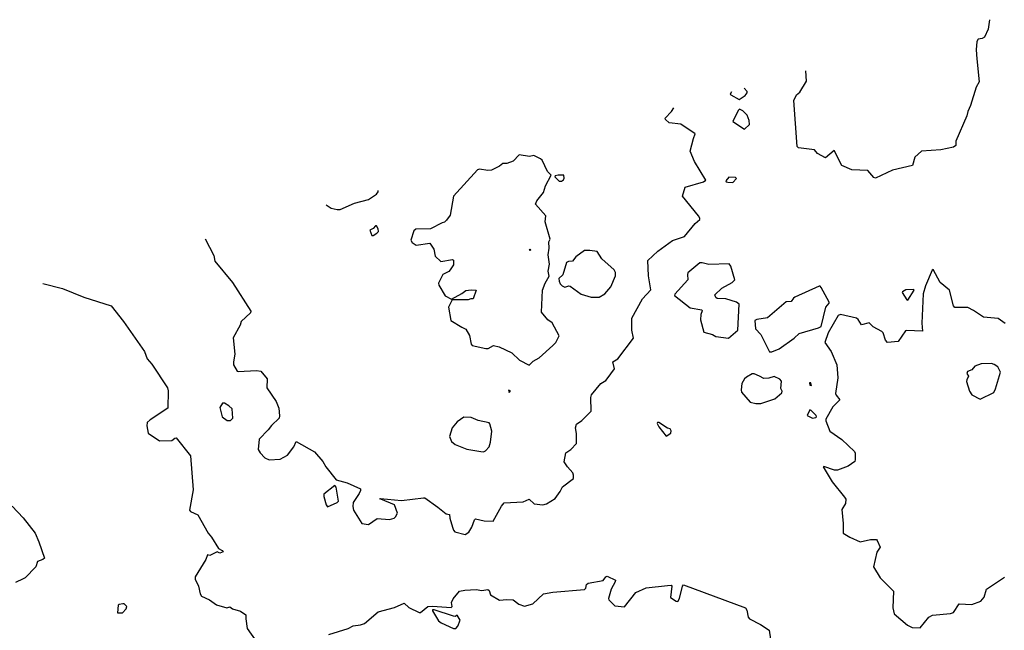
# Model space of a CAD drawing. Extents: x 523459 to 524235, y 3539807 to 3540654.
# Drawn here: x 523643 to 523713, y 3540551 to 3540594 of the extents above; entities that cross this region are included whole.
import ezdxf

# ---------------------------------------------------------------- set-up
doc = ezdxf.new("R2010")
doc.units = 0

msp = doc.modelspace()

# ---------------------------------------------------------------- linework, layer by layer
at = {"layer": 'Contours'}
for points in [[(523712.425, 3540594.088, 329), (523712.325, 3540593.406, 329), (523712.062, 3540592.853, 329), (523711.9, 3540592.748, 329), (523711.601, 3540592.691, 329), (523711.502, 3540592.529, 329), (523711.468, 3540591.944, 329), (523711.501, 3540591.294, 329), (523711.675, 3540589.67, 329), (523711.474, 3540589.281, 329), (523711.06, 3540587.982, 329), (523710.865, 3540587.559, 329), (523710.804, 3540587.235, 329), (523710.012, 3540585.448, 329), (523710.018, 3540585.123, 329), (523709.854, 3540585.026, 329), (523708.945, 3540584.826, 329), (523707.581, 3540584.74, 329), (523707.098, 3540584.311, 329), (523706.931, 3540583.713, 329), (523705.502, 3540583.372, 329), (523704.3, 3540582.816, 329), (523704.17, 3540582.849, 329), (523703.748, 3540583.356, 329), (523702.611, 3540583.394, 329), (523701.897, 3540583.712, 329), (523701.345, 3540584.786, 329), (523700.728, 3540584.251, 329), (523700.176, 3540584.566, 329), (523699.948, 3540584.832, 329), (523698.811, 3540584.958, 329), (523698.714, 3540585.058, 329), (523698.481, 3540588.339, 329), (523698.679, 3540588.729, 329), (523698.909, 3540588.92, 329), (523699.396, 3540589.703, 329), (523699.331, 3540590.448, 329)], [(523694.052, 3540588.956, 330), (523693.957, 3540588.794, 330), (523694.001, 3540588.729, 330), (523694.589, 3540588.413, 330), (523695.011, 3540588.693, 330), (523695.174, 3540588.876, 330), (523695.174, 3540588.973, 330), (523694.946, 3540589.216, 330)], [(523656.589, 3540578.498, 330), (523657.202, 3540577.296, 330), (523657.265, 3540576.906, 330), (523658.538, 3540575.38, 330), (523659.831, 3540573.334, 330), (523659.808, 3540573.236, 330), (523659.156, 3540572.619, 330), (523659.065, 3540572.359, 330), (523658.572, 3540571.45, 330), (523658.686, 3540570.281, 330), (523658.595, 3540569.728, 330), (523658.609, 3540569.534, 330), (523658.862, 3540569.079, 330), (523658.927, 3540569.058, 330), (523660.227, 3540569.13, 330), (523660.551, 3540569.077, 330), (523660.996, 3540568.527, 330), (523660.978, 3540567.877, 330), (523661.626, 3540566.903, 330), (523661.823, 3540566.448, 330), (523661.87, 3540565.896, 330), (523661.839, 3540565.734, 330), (523661.298, 3540565.214, 330), (523661.072, 3540564.889, 330), (523660.421, 3540564.241, 330), (523660.354, 3540563.492, 330), (523660.486, 3540563.26, 330), (523660.84, 3540562.908, 330), (523661.136, 3540562.771, 330), (523661.915, 3540562.807, 330), (523662.452, 3540563.103, 330), (523662.895, 3540563.687, 330), (523663.052, 3540564.07, 330), (523664.355, 3540563.33, 330), (523664.968, 3540562.656, 330), (523665.163, 3540562.258, 330), (523665.91, 3540561.347, 330), (523666.69, 3540561.129, 330), (523667.636, 3540560.699, 330), (523667.635, 3540560.569, 330), (523667.537, 3540560.375, 330), (523667.111, 3540559.725, 330), (523667.094, 3540559.433, 330), (523667.141, 3540559.173, 330), (523667.729, 3540558.234, 330), (523668.216, 3540558.164, 330), (523668.833, 3540558.584, 330), (523669.71, 3540558.516, 330), (523670.035, 3540558.619, 330), (523670.138, 3540558.718, 330), (523670.283, 3540558.978, 330), (523670.068, 3540559.565, 330), (523669.093, 3540559.952, 330), (523669.026, 3540559.985, 330), (523669.061, 3540560.022, 330), (523670.555, 3540559.873, 330), (523672.114, 3540560.063, 330), (523672.211, 3540560.047, 330), (523673.153, 3540559.401, 330), (523673.738, 3540558.918, 330), (523673.966, 3540558.88, 330), (523673.991, 3540558.621, 330), (523674.192, 3540557.971, 330), (523674.257, 3540557.769, 330), (523674.355, 3540557.649, 330), (523675.102, 3540557.446, 330), (523675.363, 3540557.614, 330), (523675.556, 3540557.971, 330), (523675.748, 3540558.491, 330), (523675.816, 3540558.554, 330), (523676.434, 3540558.417, 330), (523677.092, 3540558.393, 330), (523677.668, 3540559.465, 330), (523677.873, 3540559.692, 330), (523679.227, 3540559.784, 330), (523679.649, 3540559.958, 330), (523680.006, 3540559.624, 330), (523680.623, 3540559.551, 330), (523680.883, 3540559.628, 330), (523681.506, 3540560.017, 330), (523681.855, 3540560.504, 330), (523682.02, 3540560.834, 330), (523682.803, 3540561.446, 330), (523682.809, 3540561.674, 330), (523682.754, 3540561.836, 330), (523682.374, 3540562.258, 330), (523682.135, 3540562.616, 330), (523682.263, 3540563.265, 330), (523682.604, 3540563.491, 330), (523683.02, 3540563.915, 330), (523683.004, 3540564.629, 330), (523682.933, 3540565.051, 330), (523683.026, 3540565.311, 330), (523683.384, 3540565.571, 330), (523684.05, 3540566.221, 330), (523684.043, 3540567.195, 330), (523684.083, 3540567.39, 330), (523684.742, 3540568.202, 330), (523685.105, 3540568.411, 330), (523685.206, 3540568.527, 330), (523685.728, 3540569.241, 330), (523685.602, 3540569.728, 330), (523685.95, 3540569.951, 330), (523687.082, 3540571.417, 330), (523686.949, 3540572.002, 330), (523686.95, 3540572.846, 330), (523687.704, 3540574.218, 330), (523688.31, 3540574.86, 330), (523688.149, 3540575.867, 330), (523688.089, 3540576.939, 330), (523688.808, 3540577.621, 330), (523689.847, 3540578.373, 330), (523690.694, 3540578.66, 330), (523691.471, 3540579.573, 330), (523691.796, 3540579.862, 330), (523691.8, 3540579.959, 330), (523691.695, 3540580.122, 330), (523690.558, 3540581.518, 330), (523690.757, 3540582.161, 330), (523692.056, 3540582.556, 330), (523692.224, 3540582.655, 330), (523691.404, 3540583.987, 330), (523691.107, 3540584.734, 330), (523691.336, 3540585.643, 330), (523691.471, 3540585.961, 330), (523690.446, 3540586.65, 330), (523689.62, 3540586.75, 330), (523689.353, 3540586.975, 330), (523689.323, 3540587.072, 330), (523689.786, 3540587.559, 330), (523689.955, 3540587.819, 330)], [(523694.615, 3540587.722, 330), (523694.523, 3540587.624, 330), (523694.147, 3540586.845, 330), (523694.979, 3540586.303, 330), (523695.336, 3540586.629, 330), (523695.31, 3540586.91, 330), (523695.169, 3540587.3, 330), (523694.849, 3540587.595, 330), (523694.615, 3540587.722, 330)], [(523678.939, 3540584.474, 331), (523678.512, 3540584.02, 331), (523678.057, 3540583.853, 331), (523677.765, 3540583.857, 331), (523677.538, 3540583.659, 331), (523676.953, 3540583.373, 331), (523676.693, 3540583.361, 331), (523676.109, 3540583.457, 331), (523675.979, 3540583.407, 331), (523674.26, 3540581.518, 331), (523674.034, 3540580.187, 331), (523673.77, 3540579.825, 331), (523673.614, 3540579.667, 331), (523673.445, 3540579.628, 331), (523672.633, 3540579.207, 331), (523671.581, 3540579.18, 331), (523671.436, 3540579.05, 331), (523671.218, 3540578.4, 331), (523671.329, 3540578.238, 331), (523671.594, 3540578.044, 331), (523672.569, 3540578.178, 331), (523672.86, 3540577.751, 331), (523672.96, 3540577.264, 331), (523673.348, 3540576.868, 331), (523674.192, 3540577.03, 331), (523674.257, 3540576.983, 331), (523674.259, 3540576.646, 331), (523674.032, 3540576.289, 331), (523673.933, 3540576.164, 331), (523673.51, 3540575.952, 331), (523673.186, 3540575.347, 331), (523673.214, 3540575.185, 331), (523673.673, 3540574.432, 331), (523674.127, 3540574.195, 331), (523674.842, 3540574.595, 331), (523675.134, 3540574.813, 331), (523675.524, 3540574.87, 331), (523675.879, 3540574.828, 331), (523675.654, 3540574.217, 331), (523675.492, 3540574.228, 331), (523675.297, 3540574.152, 331), (523674.16, 3540574.148, 331), (523673.893, 3540573.626, 331), (523674.059, 3540572.684, 331), (523674.842, 3540572.195, 331), (523675.134, 3540572.069, 331), (523675.393, 3540571.612, 331), (523675.52, 3540570.995, 331), (523675.585, 3540570.898, 331), (523676.563, 3540570.696, 331), (523676.726, 3540570.698, 331), (523677.116, 3540570.895, 331), (523677.505, 3540570.807, 331), (523678.415, 3540570.38, 331), (523678.967, 3540569.866, 331), (523679.649, 3540569.508, 331), (523679.925, 3540569.793, 331), (523680.363, 3540570.014, 331), (523681.342, 3540570.898, 331), (523681.533, 3540571.118, 331), (523681.782, 3540571.58, 331), (523681.273, 3540572.524, 331), (523680.98, 3540572.717, 331), (523680.533, 3540573.269, 331), (523680.589, 3540574.828, 331), (523680.78, 3540575.347, 331), (523681.068, 3540575.834, 331), (523680.993, 3540576.192, 331), (523681.103, 3540576.679, 331), (523680.999, 3540577.361, 331), (523681.069, 3540577.816, 331), (523681.042, 3540578.27, 331), (523681.152, 3540578.465, 331), (523680.781, 3540579.699, 331), (523680.821, 3540580.122, 331), (523680.104, 3540580.966, 331), (523680.202, 3540581.193, 331), (523680.678, 3540581.778, 331), (523680.818, 3540582.27, 331), (523681.214, 3540583.012, 331), (523680.943, 3540583.272, 331), (523680.564, 3540584.084, 331), (523680.461, 3540584.179, 331), (523679.974, 3540584.411, 331), (523679.681, 3540584.348, 331), (523678.939, 3540584.474, 331)], [(523681.713, 3540583.012, 331), (523681.499, 3540582.98, 331), (523681.473, 3540582.915, 331), (523681.793, 3540582.588, 331), (523681.955, 3540582.588, 331), (523682.085, 3540582.685, 331), (523682.148, 3540582.817, 331), (523682.117, 3540583.018, 331), (523681.713, 3540583.012, 331)], [(523693.869, 3540582.882, 330), (523693.642, 3540582.623, 330), (523693.68, 3540582.547, 330), (523693.777, 3540582.517, 330), (523694.135, 3540582.503, 330), (523694.406, 3540582.785, 330), (523694.329, 3540582.853, 330), (523693.869, 3540582.882, 330)], [(523665.196, 3540580.902, 331), (523665.553, 3540580.674, 331), (523665.975, 3540580.57, 331), (523666.203, 3540580.571, 331), (523667.209, 3540581.039, 331), (523668.216, 3540581.294, 331), (523668.771, 3540581.681, 331), (523668.898, 3540581.827, 331), (523668.897, 3540581.941, 331)], [(523668.719, 3540579.407, 331), (523668.541, 3540579.224, 331), (523668.313, 3540579.115, 331), (523668.444, 3540578.721, 331), (523668.541, 3540578.725, 331), (523668.801, 3540578.89, 331), (523668.91, 3540579.017, 331), (523668.9, 3540579.212, 331), (523668.768, 3540579.411, 331), (523668.719, 3540579.407, 331)], [(523679.714, 3540577.76, 331), (523679.776, 3540577.718, 331), (523679.714, 3540577.657, 331), (523679.662, 3540577.686, 331), (523679.714, 3540577.76, 331)], [(523683.576, 3540577.653, 331), (523682.958, 3540577.199, 331), (523682.734, 3540576.906, 331), (523682.442, 3540576.877, 331), (523682.312, 3540576.814, 331), (523682.052, 3540575.924, 331), (523681.763, 3540575.672, 331), (523681.792, 3540575.477, 331), (523681.858, 3540575.282, 331), (523681.987, 3540575.155, 331), (523682.182, 3540575.057, 331), (523682.475, 3540575.144, 331), (523682.572, 3540575.111, 331), (523683.352, 3540574.563, 331), (523684.066, 3540574.334, 331), (523684.618, 3540574.336, 331), (523685.04, 3540574.578, 331), (523685.458, 3540575.087, 331), (523685.788, 3540575.867, 331), (523685.792, 3540576.094, 331), (523685.695, 3540576.289, 331), (523684.812, 3540577.069, 331), (523684.498, 3540577.588, 331), (523683.969, 3540577.661, 331), (523683.576, 3540577.653, 331)], [(523691.798, 3540576.776, 330), (523690.952, 3540576.061, 330), (523690.907, 3540575.964, 330), (523690.95, 3540575.575, 330), (523690.01, 3540574.56, 330), (523689.983, 3540574.47, 330), (523691.114, 3540573.592, 330), (523691.932, 3540573.431, 330), (523691.958, 3540573.366, 330), (523691.855, 3540573.106, 330), (523691.852, 3540572.717, 330), (523692.07, 3540571.84, 330), (523692.705, 3540571.676, 330), (523692.933, 3540571.54, 330), (523693.842, 3540571.414, 330), (523694.498, 3540572.002, 330), (523694.586, 3540573.853, 330), (523694.394, 3540573.989, 330), (523693.647, 3540574.218, 330), (523693.03, 3540574.234, 330), (523692.933, 3540574.305, 330), (523692.855, 3540574.503, 330), (523693.354, 3540574.99, 330), (523694.102, 3540575.384, 330), (523694.289, 3540575.575, 330), (523694.008, 3540576.549, 330), (523693.875, 3540576.711, 330), (523692.446, 3540576.662, 330), (523691.958, 3540576.781, 330), (523691.798, 3540576.776, 330)], [(523713.524, 3540572.459, 330), (523713.037, 3540572.821, 330), (523711.998, 3540572.909, 330), (523711.283, 3540573.401, 330), (523710.861, 3540573.599, 330), (523709.952, 3540573.601, 330), (523709.853, 3540573.723, 330), (523709.565, 3540574.828, 330), (523708.912, 3540575.379, 330), (523708.393, 3540576.316, 330), (523708.327, 3540576.257, 330), (523707.868, 3540575.152, 330), (523707.703, 3540574.568, 330), (523707.604, 3540572.489, 330), (523707.646, 3540571.915, 330), (523706.509, 3540571.967, 330), (523706.44, 3540571.937, 330), (523705.924, 3540571.173, 330), (523705.145, 3540571.111, 330), (523705.014, 3540571.287, 330), (523704.853, 3540571.808, 330), (523704.755, 3540571.908, 330), (523704.135, 3540572.229, 330), (523703.846, 3540572.512, 330), (523703.294, 3540572.361, 330), (523703.066, 3540572.751, 330), (523702.936, 3540572.852, 330), (523701.8, 3540573.115, 330), (523701.635, 3540573.041, 330), (523700.927, 3540571.807, 330), (523700.683, 3540571.125, 330), (523701.15, 3540570.475, 330), (523701.545, 3540569.534, 330), (523701.612, 3540568.592, 330), (523701.463, 3540567.487, 330), (523701.504, 3540567.357, 330), (523701.749, 3540567.033, 330), (523701.255, 3540566.546, 330), (523700.766, 3540565.669, 330), (523700.757, 3540565.539, 330), (523701.053, 3540564.813, 330), (523701.9, 3540564.207, 330), (523702.797, 3540563.363, 330), (523702.848, 3540563.233, 330), (523702.852, 3540562.778, 330), (523702.82, 3540562.648, 330), (523702.352, 3540562.322, 330), (523701.605, 3540562.027, 330), (523701.377, 3540562.028, 330), (523700.63, 3540562.295, 330), (523700.569, 3540562.258, 330), (523701.219, 3540561.186, 330), (523702.098, 3540560.115, 330), (523702.179, 3540559.952, 330), (523702.162, 3540559.66, 330), (523701.913, 3540559.238, 330), (523702.002, 3540558.231, 330), (523702.004, 3540557.549, 330), (523702.482, 3540557.256, 330), (523703.196, 3540556.935, 330), (523703.943, 3540557.1, 330), (523704.365, 3540557.094, 330), (523704.428, 3540557.029, 330), (523704.631, 3540556.542, 330), (523704.392, 3540556.185, 330), (523704.162, 3540555.145, 330), (523704.625, 3540554.359, 330), (523705.58, 3540553.424, 330), (523705.527, 3540552.222, 330), (523705.629, 3540551.8, 330), (523706.574, 3540550.985, 330), (523706.899, 3540550.821, 330), (523707.483, 3540550.81, 330), (523708.094, 3540551.573, 330), (523708.36, 3540551.707, 330), (523709.627, 3540551.823, 330), (523709.854, 3540551.888, 330), (523710.244, 3540552.52, 330), (523711.153, 3540552.474, 330), (523711.806, 3540552.71, 330), (523712.03, 3540552.995, 330), (523712.192, 3540553.554, 330), (523713.492, 3540554.416, 330)], [(523645.032, 3540575.315, 329), (523646.423, 3540574.96, 329), (523647.95, 3540574.337, 329), (523649.898, 3540573.719, 329), (523650.778, 3540572.619, 329), (523652.269, 3540570.475, 329), (523652.464, 3540569.954, 329), (523652.791, 3540569.566, 329), (523653.894, 3540567.877, 329), (523653.957, 3540567.682, 329), (523653.927, 3540566.448, 329), (523652.659, 3540565.607, 329), (523652.464, 3540565.409, 329), (523652.426, 3540565.181, 329), (523652.524, 3540564.662, 329), (523653.341, 3540564.112, 329), (523654.218, 3540564.14, 329), (523654.413, 3540564.315, 329), (523654.51, 3540564.337, 329), (523655.538, 3540563.038, 329), (523655.72, 3540560.634, 329), (523655.457, 3540559.173, 329), (523655.55, 3540559.08, 329), (523656.069, 3540558.845, 329), (523656.787, 3540557.549, 329), (523657.044, 3540557.257, 329), (523657.529, 3540556.445, 329), (523657.791, 3540556.314, 329), (523657.872, 3540556.217, 329), (523657.628, 3540556.113, 329), (523657.433, 3540556.204, 329), (523656.914, 3540555.953, 329), (523656.751, 3540556.009, 329), (523656.626, 3540555.665, 329), (523655.871, 3540554.431, 329), (523655.878, 3540554.268, 329), (523656.103, 3540553.781, 329), (523656.229, 3540553.229, 329), (523656.323, 3540553.067, 329), (523656.881, 3540552.806, 329), (523657.401, 3540552.449, 329), (523658.115, 3540552.227, 329), (523658.343, 3540552.292, 329), (523658.538, 3540552.154, 329), (523659.09, 3540552.003, 329), (523659.476, 3540551.735, 329), (523659.47, 3540551.443, 329), (523659.577, 3540550.761, 329), (523660.941, 3540548.812, 329)], [(523700.286, 3540575.12, 330), (523698.552, 3540574.333, 330), (523698.454, 3540574.271, 330), (523698.292, 3540574.038, 330), (523697.935, 3540574.015, 330), (523696.603, 3540572.875, 330), (523695.856, 3540572.758, 330), (523695.7, 3540572.684, 330), (523695.758, 3540572.077, 330), (523696.144, 3540571.677, 330), (523696.765, 3540570.442, 330), (523696.928, 3540570.449, 330), (523697.447, 3540570.665, 330), (523698.519, 3540571.413, 330), (523698.876, 3540571.762, 330), (523700.241, 3540572.162, 330), (523700.44, 3540572.262, 330), (523700.756, 3540573.626, 330), (523700.99, 3540573.918, 330), (523700.992, 3540573.983, 330), (523700.434, 3540575.023, 330), (523700.37, 3540575.121, 330), (523700.286, 3540575.12, 330)], [(523706.463, 3540574.86, 330), (523706.214, 3540574.73, 330), (523706.202, 3540574.665, 330), (523706.541, 3540574.148, 330), (523706.606, 3540574.133, 330), (523707.058, 3540574.828, 330), (523706.996, 3540574.89, 330), (523706.463, 3540574.86, 330)], [(523711.829, 3540569.599, 331), (523711.378, 3540569.436, 331), (523711.153, 3540569.162, 331), (523710.859, 3540569.046, 331), (523710.805, 3540568.916, 331), (523710.922, 3540568.722, 331), (523710.794, 3540568.462, 331), (523710.788, 3540568.332, 331), (523710.986, 3540567.65, 331), (523711.153, 3540567.384, 331), (523711.738, 3540567.092, 331), (523712.713, 3540567.552, 331), (523712.847, 3540567.812, 331), (523713.207, 3540569.014, 331), (523713.005, 3540569.38, 331), (523712.745, 3540569.559, 331), (523712.55, 3540569.608, 331), (523711.829, 3540569.599, 331)], [(523695.528, 3540568.884, 330), (523695.109, 3540568.655, 330), (523694.979, 3540568.528, 330), (523694.787, 3540568.202, 330), (523694.743, 3540567.747, 330), (523694.752, 3540567.584, 330), (523695.369, 3540566.873, 330), (523695.791, 3540566.765, 330), (523696.148, 3540566.768, 330), (523697.123, 3540567.093, 330), (523697.62, 3540567.52, 330), (523697.646, 3540567.65, 330), (523697.571, 3540567.845, 330), (523697.597, 3540568.364, 330), (523697.48, 3540568.499, 330), (523697.09, 3540568.705, 330), (523696.7, 3540568.585, 330), (523696.343, 3540568.546, 330), (523696.051, 3540568.727, 330), (523695.661, 3540568.884, 330), (523695.528, 3540568.884, 330)], [(523699.589, 3540568.234, 330), (523699.625, 3540568.072, 330), (523699.753, 3540568.048, 330), (523699.688, 3540568.236, 330), (523699.589, 3540568.234, 330)], [(523678.206, 3540567.715, 331), (523678.172, 3540567.65, 331), (523678.22, 3540567.561, 331), (523678.31, 3540567.682, 331), (523678.206, 3540567.715, 331)], [(523657.821, 3540566.805, 330), (523657.623, 3540566.481, 330), (523657.797, 3540565.831, 330), (523658.148, 3540565.569, 330), (523658.375, 3540565.573, 330), (523658.544, 3540565.734, 330), (523658.494, 3540566.383, 330), (523658.278, 3540566.617, 330), (523657.953, 3540566.796, 330), (523657.821, 3540566.805, 330)], [(523675.004, 3540565.799, 331), (523674.517, 3540565.476, 331), (523674.154, 3540565.051, 331), (523673.972, 3540564.434, 331), (523674.123, 3540564.077, 331), (523674.387, 3540563.846, 331), (523675.199, 3540563.524, 331), (523676.206, 3540563.355, 331), (523676.401, 3540563.342, 331), (523676.531, 3540563.398, 331), (523676.787, 3540563.687, 331), (523676.896, 3540564.012, 331), (523676.996, 3540564.792, 331), (523676.856, 3540565.32, 331), (523676.791, 3540565.39, 331), (523676.011, 3540565.567, 331), (523675.524, 3540565.771, 331), (523675.004, 3540565.799, 331)], [(523699.621, 3540566.318, 330), (523699.445, 3540565.928, 330), (523699.818, 3540565.734, 330), (523700.046, 3540565.769, 330), (523700.108, 3540565.831, 330), (523700.077, 3540565.928, 330), (523699.721, 3540566.28, 330), (523699.621, 3540566.318, 330)], [(523688.785, 3540565.409, 330), (523688.769, 3540565.344, 330), (523688.867, 3540565.116, 330), (523689.393, 3540564.438, 330), (523689.722, 3540564.662, 330), (523689.756, 3540564.824, 330), (523689.685, 3540564.979, 330), (523689.49, 3540565.014, 330), (523688.873, 3540565.411, 330), (523688.785, 3540565.409, 330)], [(523665.823, 3540560.927, 330), (523665.033, 3540560.31, 330), (523665.03, 3540560.147, 330), (523665.191, 3540559.563, 330), (523665.293, 3540559.409, 330), (523665.975, 3540559.734, 330), (523666.066, 3540559.822, 330), (523665.918, 3540560.829, 330), (523665.823, 3540560.927, 330)], [(523642.85, 3540559.461, 328), (523643.63, 3540558.628, 328), (523644.472, 3540557.549, 328), (523644.737, 3540556.932, 328), (523645.138, 3540555.763, 328), (523645.026, 3540555.659, 328), (523644.659, 3540555.535, 328), (523644.539, 3540555.139, 328), (523643.765, 3540554.366, 328), (523643.63, 3540554.294, 328), (523643.078, 3540554.033, 328)], [(523665.391, 3540550.341, 329), (523666.755, 3540550.753, 329), (523667.112, 3540550.952, 329), (523667.632, 3540551.013, 329), (523667.924, 3540551.115, 329), (523668.898, 3540551.938, 329), (523670.068, 3540552.254, 329), (523670.75, 3540552.553, 329), (523671.074, 3540552.254, 329), (523671.821, 3540551.89, 329), (523671.919, 3540551.893, 329), (523672.439, 3540552.323, 329), (523672.763, 3540552.347, 329), (523674.095, 3540552.255, 329), (523674.164, 3540552.32, 329), (523674.12, 3540552.612, 329), (523674.231, 3540552.872, 329), (523674.68, 3540553.42, 329), (523675.069, 3540553.496, 329), (523675.881, 3540553.531, 329), (523676.271, 3540553.47, 329), (523676.693, 3540553.538, 329), (523676.787, 3540553.457, 329), (523676.904, 3540553.164, 329), (523677.538, 3540552.772, 329), (523678.057, 3540552.826, 329), (523678.512, 3540552.808, 329), (523678.902, 3540552.488, 329), (523679.324, 3540552.343, 329), (523679.909, 3540552.516, 329), (523680.656, 3540553.223, 329), (523681.338, 3540553.336, 329), (523683.579, 3540553.542, 329), (523683.676, 3540553.618, 329), (523683.737, 3540553.879, 329), (523683.839, 3540553.991, 329), (523684.91, 3540554.17, 329), (523685.105, 3540554.435, 329), (523685.203, 3540554.477, 329), (523685.787, 3540554.189, 329), (523685.779, 3540554.074, 329), (523685.492, 3540553.554, 329), (523685.293, 3540552.904, 329), (523685.327, 3540552.807, 329), (523685.755, 3540552.381, 329), (523686.437, 3540552.294, 329), (523687.249, 3540553.319, 329), (523687.964, 3540553.656, 329), (523689.49, 3540553.823, 329), (523689.75, 3540553.833, 329), (523689.798, 3540553.781, 329), (523689.717, 3540552.969, 329), (523690.107, 3540552.711, 329), (523690.237, 3540552.683, 329), (523690.339, 3540552.904, 329), (523690.556, 3540553.781, 329), (523690.627, 3540553.856, 329), (523695.044, 3540552.227, 329), (523695.148, 3540552.06, 329), (523695.234, 3540551.573, 329), (523695.334, 3540551.443, 329), (523696.116, 3540551.054, 329), (523696.733, 3540550.641, 329), (523696.919, 3540549.364, 329)], [(523650.721, 3540552.515, 329), (523650.45, 3540552.471, 329), (523650.393, 3540552.417, 329), (523650.353, 3540551.864, 329), (523650.69, 3540551.865, 329), (523650.968, 3540552.157, 329), (523651, 3540552.32, 329), (523650.816, 3540552.515, 329), (523650.721, 3540552.515, 329)], [(523672.774, 3540552.092, 329), (523672.762, 3540552.027, 329), (523673.19, 3540551.313, 329), (523673.375, 3540551.151, 329), (523674.257, 3540550.758, 329), (523674.42, 3540550.762, 329), (523674.574, 3540550.923, 329), (523674.736, 3540551.345, 329), (523674.517, 3540551.699, 329), (523674.387, 3540551.612, 329), (523674.257, 3540551.635, 329), (523672.893, 3540552.094, 329), (523672.774, 3540552.092, 329)]]:
    msp.add_polyline3d(points, dxfattribs=at)

doc.saveas('drawing.dxf')
